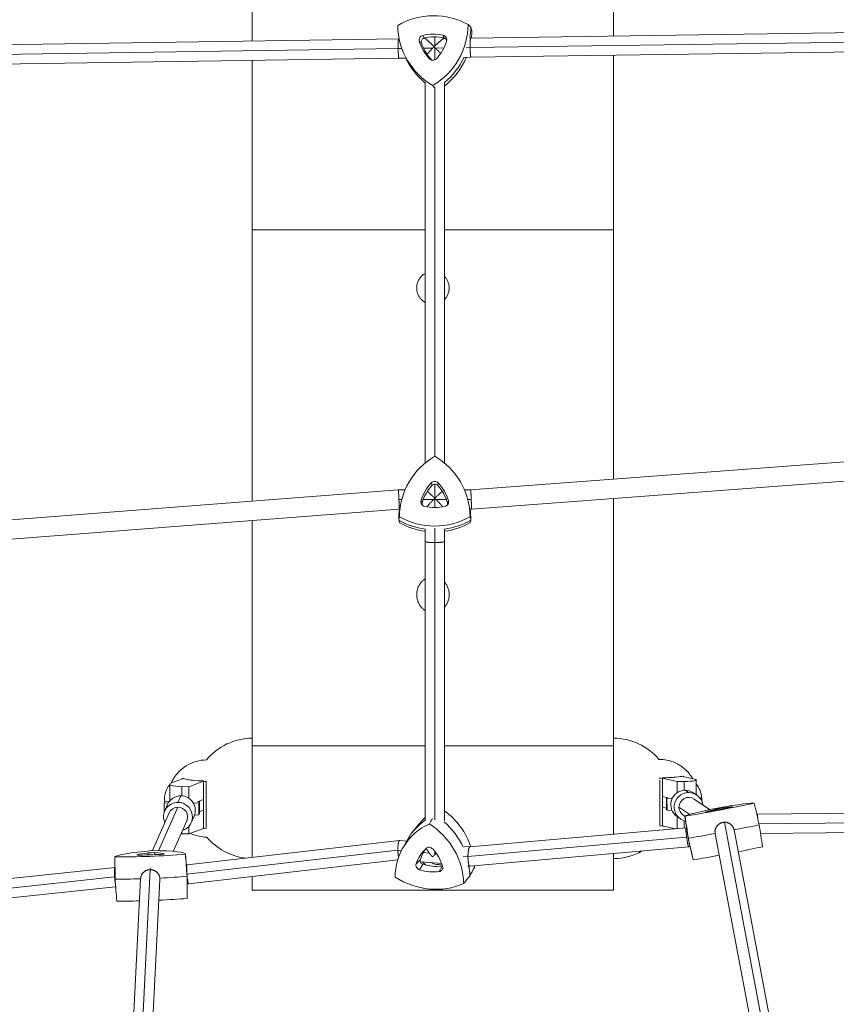
# Model space of a CAD drawing. Units: millimetres. Extents: x -5407 to 5402, y -4355 to 3984.
# Drawn here: x -1311 to -633, y 238 to 1056 of the extents above; entities that cross this region are included whole.
import ezdxf

# ---------------------------------------------------------------- set-up
doc = ezdxf.new("R2010")
doc.units = ezdxf.units.MM
doc.header["$LTSCALE"] = 20
doc.layers.add('2d', color=230, linetype='Continuous')

msp = doc.modelspace()

# ---------------------------------------------------------------- linework, layer by layer
at = {"layer": '2d', "lineweight": 0}
for p, q in [((-1118.28, 1038.07), (-1118.28, 1284.38)), ((-818.28, 1042.29), (-818.28, 1284.38)), ((-996.72, 1039.92), (-1411.78, 1033.6)), ((-996.32, 1039.93), (-996.72, 1039.92)), ((-976.79, 1042.72), (-975.69, 1040.48)), ((-974.72, 1040.17), (-976.48, 1040.15)), ((-974.73, 1040.17), (-974.73, 1040.7)), ((-966.73, 1034), (-966.73, 1041.53)), ((-959.82, 1042.92), (-959.14, 1040.66)), ((-958.34, 1040.36), (-958.92, 1040.35)), ((-958.73, 1040.36), (-958.73, 1040.54)), ((-936.94, 1040.6), (-937.77, 1040.59)), ((-521.88, 1038.52), (-937.4, 1032.6)), ((-521.78, 1046.51), (-936.94, 1040.6)), ((-997.19, 1031.92), (-1411.79, 1025.61)), ((-994.1, 1031.96), (-997.19, 1031.93)), ((-993.9, 1031.4), (-993.31, 1029.81)), ((-979.63, 1037.81), (-977.86, 1036.7)), ((-968.46, 1032.25), (-976.14, 1032.17)), ((-966.73, 1022.45), (-966.73, 1032.64)), ((-959.23, 1032.36), (-966.36, 1032.28)), ((-937.4, 1032.61), (-940.75, 1032.57)), ((-521.67, 1030.51), (-936.73, 1024.61)), ((-996.51, 1023.93), (-1411.77, 1017.6)), ((-990.92, 1023.99), (-996.51, 1023.93)), ((-971.14, 1023.28), (-969.59, 1022.54)), ((-936.73, 1024.61), (-942.41, 1024.54)), ((-818.28, 674.22), (-818.28, 1026.29)), ((-1118.28, 655.92), (-1118.28, 1022.07)), ((-976.71, 1005.01), (-978.74, 1006.98)), ((-974.73, 687.73), (-974.73, 1003.5)), ((-966.73, 693.23), (-966.73, 999.79)), ((-958.73, 687.64), (-958.73, 1003.5)), ((-1118.28, 881.35), (-974.73, 881.35)), ((-958.73, 881.35), (-818.28, 881.35)), ((-522.03, 696.51), (-937.03, 665.28)), ((-521.43, 680.51), (-936.42, 649.28)), ((-969.63, 671.13), (-968.94, 669.12)), ((-963.94, 671.13), (-964.57, 669.12)), ((-997.04, 665.25), (-1412.08, 633.31)), ((-991.48, 665.25), (-997.04, 665.25)), ((-966.73, 658.36), (-966.73, 670.06)), ((-937.03, 665.28), (-942.1, 665.28)), ((-994.19, 657.25), (-996.53, 657.25)), ((-994.39, 656.49), (-994.74, 655.07)), ((-978.15, 656.5), (-977.24, 654.86)), ((-967.82, 657.26), (-976.42, 657.26)), ((-966.73, 650.63), (-966.73, 658.29)), ((-957.09, 657.27), (-965.7, 657.27)), ((-955.42, 656.51), (-956.26, 654.87)), ((-939.94, 659.28), (-939.55, 657.97)), ((-936.5, 657.28), (-939.35, 657.28)), ((-818.28, 658.17), (-818.28, 379.41)), ((-996.42, 649.25), (-1410.96, 617.35)), ((-995.95, 649.25), (-996.42, 649.25)), ((-936.42, 649.28), (-937.51, 649.28)), ((-1118.28, 639.87), (-1118.28, 360.27)), ((-974.73, 632.74), (-974.73, 390.54)), ((-966.73, 633.53), (-966.73, 391.2)), ((-958.73, 632.74), (-958.73, 390.51)), ((-1118.28, 452.77), (-974.73, 452.77)), ((-958.73, 452.77), (-818.28, 452.77)), ((-1185.43, 422.05), (-1176.07, 425.45)), ((-1176.27, 425.76), (-1176.27, 425.38)), ((-777.81, 426), (-765.51, 423.16)), ((-751.14, 425.18), (-760.5, 427.34)), ((-760.3, 427.3), (-760.3, 427.63)), ((-1186.78, 406.96), (-1186.78, 420.98)), ((-1171.05, 418.86), (-1176.81, 418.87)), ((-1176.81, 411.23), (-1176.81, 418.87)), ((-1158.75, 423.34), (-1171.05, 418.86)), ((-1171.05, 409.32), (-1171.05, 418.86)), ((-1156.63, 423.1), (-1156.63, 384.9)), ((-779.93, 387.05), (-779.93, 424.34)), ((-765.51, 423.16), (-759.75, 423.16)), ((-765.51, 423.16), (-765.51, 413.85)), ((-759.75, 423.16), (-759.75, 415.83)), ((-749.78, 424.5), (-749.78, 412.18)), ((-1177.57, 411.25), (-1179.99, 405.79)), ((-777.81, 410.64), (-773.18, 409.57)), ((-774.53, 409.61), (-773.48, 409.64)), ((-774.53, 409.61), (-774.5, 399.61)), ((-774.02, 409.25), (-774.53, 409.61)), ((-774.02, 409.25), (-773.99, 399.26)), ((-769.63, 409.14), (-774.02, 409.25)), ((-758.91, 415.86), (-756.08, 413.92)), ((-752.07, 413.75), (-749.25, 411.81)), ((-746.95, 409.75), (-745.56, 409.72)), ((-745.04, 409.36), (-746.59, 409.31)), ((-745.56, 409.72), (-745.04, 409.36)), ((-745.04, 409.36), (-745.04, 406.67)), ((-1196.01, 365.68), (-1179.97, 401.81)), ((-1191.5, 405.54), (-1191.06, 406.54)), ((-1191.5, 405.54), (-1191.49, 397.21)), ((-1187.98, 405.23), (-1191.5, 405.54)), ((-1191.06, 406.54), (-1186.86, 406.86)), ((-1188.52, 404.16), (-1190.94, 398.7)), ((-1162.52, 405.49), (-1167.1, 405.13)), ((-1163.86, 406.33), (-1158.75, 408.19)), ((-1163.18, 406.58), (-1162.08, 406.48)), ((-1162.08, 406.48), (-1162.52, 405.49)), ((-1162.52, 405.49), (-1162.5, 395.53)), ((-1162.08, 406.48), (-1162.06, 396.52)), ((-774.51, 400.96), (-777.81, 401.72)), ((-755.18, 395.83), (-764.04, 401.92)), ((-738.8, 399.77), (-751.52, 408.51)), ((-728.7, 401.04), (-728.61, 400.31)), ((-719.71, 402.21), (-719.7, 402.12)), ((-1201.18, 365.76), (-1187.29, 397.08)), ((-1166.58, 394.43), (-1169, 388.97)), ((-1166.26, 395.23), (-1162.5, 395.53)), ((-1162.5, 395.53), (-1162.06, 396.52)), ((-1158.75, 399.4), (-1162.07, 398.19)), ((-774.5, 399.61), (-773.99, 399.26)), ((-773.99, 399.26), (-769.91, 399.16)), ((-765.68, 393.98), (-762.85, 392.04)), ((-765.51, 393.87), (-765.51, 384.09)), ((-759.08, 394.3), (-760.58, 395.33)), ((-759.08, 394.31), (-756.31, 376.1)), ((-742.03, 397.97), (-742.01, 397.91)), ((-734.29, 399.98), (-734.11, 399.27)), ((-699.44, 395.88), (-699, 395.97)), ((-699, 395.97), (-530.8, 397.91)), ((-1183.96, 365.13), (-1172.66, 390.59)), ((-1171.05, 379.77), (-1171.05, 385.82)), ((-980.23, 387.38), (-985.21, 381.09)), ((-937.63, 368.83), (-758.21, 384.74)), ((-777.82, 386.37), (-767.29, 383.93)), ((-759.75, 390.51), (-759.75, 384.6)), ((-758.22, 384.74), (-757.64, 384.85)), ((-726.32, 389.3), (-652.02, -5.24)), ((-721.57, 387.91), (-722.06, 388.25)), ((-697.66, 387.98), (-531.25, 389.91)), ((-1176.81, 379.77), (-1176.81, 381.25)), ((-1171.05, 379.77), (-1176.81, 379.77)), ((-1158.75, 384.25), (-1171.05, 379.77)), ((-939.22, 360.78), (-757.69, 376.88)), ((-734.14, 381.35), (-734.59, 381.66)), ((-734.01, 379.81), (-660.69, -9.56)), ((-718.31, 382.91), (-644.97, -6.6)), ((-696.39, 379.99), (-531.03, 381.91)), ((-1172.32, 354.09), (-995.95, 374.27)), ((-995.89, 374.27), (-990.04, 373.72)), ((-993.45, 367.63), (-989.53, 374.64)), ((-942.24, 369.26), (-937.6, 368.83)), ((-937.6, 352.77), (-756.01, 368.87)), ((-752.27, 358.13), (-756.31, 376.1)), ((-756.01, 368.87), (-754.74, 369.11)), ((-1213.87, 362.31), (-1213.85, 362.11)), ((-1204.83, 363.84), (-1204.66, 362.19)), ((-1199.14, 364.05), (-1199.18, 362.41)), ((-1191.18, 363.18), (-1191.19, 363.02)), ((-1173.76, 362.92), (-1172.36, 344.61)), ((-1172.48, 346.17), (-997.39, 366.2)), ((-997.39, 366.21), (-994.36, 365.92)), ((-976.18, 364.23), (-971.36, 363.78)), ((-966.73, 365), (-966.73, 362.31)), ((-965.69, 363.25), (-965.41, 363.22)), ((-943.16, 361.15), (-939.22, 360.78)), ((-818.28, 363.35), (-818.28, 332.79)), ((-1412.06, 332.69), (-1232.22, 351.8)), ((-1173.08, 354.06), (-1172.31, 354.09)), ((-1171.09, 338.13), (-997.54, 357.98)), ((-982.29, 354.72), (-978.92, 358.18)), ((-979.53, 349.89), (-976.8, 354.47)), ((-978.17, 356.55), (-961.03, 354.95)), ((-963.01, 348.34), (-960.68, 352.96)), ((-939.33, 352.92), (-937.66, 352.77)), ((-1412.8, 324.73), (-1232.55, 343.89)), ((-1232.54, 343.8), (-1232.18, 343.81)), ((-1202.92, 349.94), (-1217.7, 54.83)), ((-1210.28, 345.27), (-1209.88, 346.17)), ((-1202.99, 349.94), (-1202.58, 350.87)), ((-1172.24, 326.21), (-1172.36, 344.58)), ((-1118.28, 344.17), (-1118.28, 332.79)), ((-1411.55, 316.66), (-1231.68, 335.77)), ((-1210.93, 342.53), (-1225.46, 52.41)), ((-1194.96, 341.62), (-1209.48, 51.61)), ((-1172.32, 338.08), (-1171.1, 338.13)), ((-1118.28, 332.79), (-818.28, 332.79))]:
    msp.add_line(p, q, dxfattribs=at)
for centre, radius, start, end in [((-1117.78, 409.17), 50, 90.57297, 140.36524), ((-818.78, 409.17), 50, 40.35196, 89.42703), ((-1174.17, 409.05), 17, 137.86844, 188.49222), ((-762.4, 409.52), 17, 0.28715, 42.07119), ((-1117.78, 409.17), 50, 220.02012, 262.55584), ((-818.78, 409.17), 50, 270.57297, 299.04012)]:
    msp.add_arc(centre, radius, start, end, dxfattribs=at)
at = {"layer": '2d', "lineweight": 0, "extrusion": (0, 0, -1)}
for centre, major_axis, ratio, start_param, end_param in [((-968.31, 1000.35), (49.68, 32.35), 0.987576, -1.515881, -0.482599), ((-938.42, 1052.2), (-49.68, -32.35), 0.987576, -0.468684, 0.564599), ((-998.19, 1051.52), (-49.68, -32.35), 0.987576, -2.563079, -1.529797), ((-996.62, 1049.09), (-50.22, -32.71), 0.987576, -2.569363, -2.415084), ((-975, 1037.59), (-2.51, -1.64), 0.987576, 0.280815, 1.909495), ((-967.41, 1005.85), (30.17, 19.65), 0.987576, -1.232098, -0.766383), ((-966.04, 1031.21), (10.89, 7.09), 0.987576, -1.790112, -1.734295), ((-959.83, 1037.76), (2.51, 1.64), 0.987576, -0.766383, 0.36514), ((-943.5, 1047.32), (-30.17, -19.65), 0.987576, -0.1849, 0.280815), ((-936.84, 1049.77), (-50.22, -32.71), 0.987576, -0.311795, 0.135354), ((-967.41, 1024.6), (-2.51, -1.64), 0.987576, -0.36514, -0.1849), ((-996.62, 1049.09), (-50.22, -32.71), 0.987576, -2.133834, -1.686047), ((-936.79, 642.6), (-59.27, -1.46), 0.991139, 0.031341, 1.064623), ((-996.79, 642.57), (59.27, 1.46), 0.991139, -1.015857, 0.017425), ((-942.75, 644.64), (-35.99, -0.89), 0.991139, 0.315124, 0.780839), ((-966.75, 667.08), (3, 0.07), 0.991139, -2.360753, -0.732073), ((-990.75, 644.62), (35.99, 0.89), 0.991139, -0.732073, -0.266358), ((-974.37, 654.01), (-3, -0.07), 0.991139, -0.545992, 0.315124), ((-959.14, 654.01), (3, 0.07), 0.991139, -0.266358, 0.545992), ((-936.73, 640.15), (-59.91, -1.47), 0.991139, 0.025056, 0.180658), ((-996.73, 640.12), (59.91, 1.47), 0.991139, -0.131851, 0.02371), ((-966.73, 691.64), (-59.91, -1.47), 0.991139, -1.412633, -1.023488), ((-966.79, 694.08), (-59.27, -1.46), 0.991139, -2.063055, -1.029772), ((-966.73, 691.64), (-59.91, -1.47), 0.991139, -2.069339, -1.680199), ((-1176.78, 420.98), (-10, 0), 0.211566, -1.568102, 0.526293), ((-756.05, 401.92), (4.53, 6.59), 0.99865, -2.172844, 0), ((-1179.97, 393.84), (-7.31, 3.25), 0.995899, 0, 1.154645), ((-1179.97, 393.84), (7.31, -3.25), 0.995899, -1.986947, 0), ((-756.05, 401.92), (-4.53, -6.59), 0.99865, 0, 0.968749), ((-700.82, 405.28), (-58.26, -10.97), 0.035614, -0.029658, 1.003624), ((-732.48, 401.16), (-58.26, -10.97), 0.035614, -2.124053, -1.090771), ((-759.73, 394.11), (58.26, 10.97), 0.035614, -1.076856, -0.043573), ((-942.17, 337.93), (-49.27, 32.98), 0.899733, -0.534941, 0.498341), ((-937.7, 344.61), (-49.8, 33.34), 0.899733, -0.072052, 0.338282), ((-1000.38, 343.39), (49.27, -32.98), 0.899733, -1.582138, -0.548856), ((-995.9, 350.07), (49.8, -33.34), 0.899733, -1.425998, -0.977979), ((-729.08, 383.07), (-58.9, -11.09), 0.035614, -2.130338, -1.747744), ((-1176.78, 381.89), (-10, 0), 0.211566, -1.568102, -1.502943), ((-729.08, 383.07), (-58.9, -11.09), 0.035614, -1.4736, -1.084486), ((-945.46, 345.47), (-29.92, 20.02), 0.899733, -0.251157, 0.098612), ((-697.41, 387.19), (-58.9, -11.09), 0.035614, -0.035943, 0.001244), ((-1173.09, 362.74), (-59.24, -2.45), 0.079906, 0.047055, 1.080337), ((-1201.13, 365.83), (-59.24, -2.45), 0.079906, -2.04734, -1.014058), ((-1233, 360.46), (59.24, 2.45), 0.079906, -1.000143, 0.033139), ((-976.13, 357.12), (-2.49, 1.67), 0.899733, -1.879837, -0.251157), ((-966.8, 363.41), (-11.15, 7.46), 0.899733, -1.530402, -1.231985), ((-968.74, 386.21), (-29.92, 20.02), 0.899733, -2.345552, -1.879837), ((-964.86, 366.31), (-10.8, 7.23), 0.899733, -2.435105, -1.691573), ((-961.35, 355.73), (-2.49, 1.67), 0.899733, -2.460447, -2.345552), ((-995.9, 350.07), (49.8, -33.34), 0.899733, -0.689199, -0.542571), ((-1200.37, 347.49), (-59.88, -2.48), 0.079906, -2.053625, -1.664511), ((-1232.24, 342.11), (59.88, 2.48), 0.079906, -0.002799, 0.039424), ((-971.26, 388.85), (-49.27, 32.98), 0.899733, -2.629336, -1.596054), ((-1200.37, 347.49), (-59.88, -2.48), 0.079906, -1.390093, -1.007773)]:
    msp.add_ellipse(centre, major_axis=major_axis, ratio=ratio, start_param=start_param, end_param=end_param, dxfattribs=at)
at = {"layer": '2d', "lineweight": 0}
for centre, major_axis, ratio, start_param, end_param in [((-996.62, 1049.09), (50.22, 32.71), 0.987576, -0.726508, -0.572229), ((-995.04, 1046.67), (49.68, 32.35), 0.987576, -0.686211, -0.578514), ((-975.89, 1038.96), (-3.28, -2.13), 0.987576, -1.909495, -0.280815), ((-968.31, 1007.22), (-30.93, -20.14), 0.987576, -2.37521, -1.909495), ((-960.72, 1039.13), (3.28, 2.13), 0.987576, -0.862297, 0.766383), ((-944.39, 1048.7), (-30.93, -20.14), 0.987576, -0.280815, 0.1849), ((-992.22, 1048.15), (30.93, 20.14), 0.987576, -1.328013, -0.862297), ((-936.84, 1049.77), (-50.22, -32.71), 0.987576, -0.135354, 0.311795), ((-968.31, 1025.97), (-3.28, -2.13), 0.987576, 0.1849, 1.81358), ((-996.62, 1049.09), (50.22, 32.71), 0.987576, -1.455545, -1.007758), ((-995.04, 1046.67), (49.68, 32.35), 0.987576, -1.480335, -0.968619), ((-935.26, 1047.35), (-49.68, -32.35), 0.987576, 0.221268, 0.267468), ((-942.79, 646.03), (-36.9, -0.91), 0.991139, -0.780839, -0.315124), ((-966.79, 668.47), (-3.91, -0.1), 0.991139, -2.409519, -0.780839), ((-990.79, 646.01), (36.9, 0.91), 0.991139, 0.266358, 0.732073), ((-974.4, 655.39), (-3.91, -0.1), 0.991139, -0.315124, 1.313556), ((-959.17, 655.4), (3.91, 0.1), 0.991139, -1.362322, 0.266358), ((-936.73, 640.15), (-59.91, -1.47), 0.991139, -0.180658, -0.025056), ((-966.79, 687.22), (36.9, 0.91), 0.991139, -1.828037, -1.362322), ((-996.73, 640.12), (59.91, 1.47), 0.991139, -0.02371, 0.131851), ((-966.73, 691.64), (59.91, 1.47), 0.991139, -2.118105, -1.728959), ((-966.67, 689.19), (59.27, 1.46), 0.991139, -2.11182, -1.731534), ((-966.73, 691.64), (59.91, 1.47), 0.991139, -1.461393, -1.072253), ((-966.67, 689.19), (59.27, 1.46), 0.991139, -1.460833, -1.078538), ((-778.2, 423.63), (-0.05, 131.6), 0.002978, -1.856224, -1.554963), ((-777.89, 409.52), (-0.01, 31.92), 0.002978, -1.038618, -1.018474), ((-1158.4, 431.26), (-0.08, -131.6), 0.002633, -1.50825, -1.206989), ((-1158.68, 409.04), (-0.02, -31.92), 0.002633, -2.044738, -2.024594), ((-759.78, 424.5), (10, 0), 0.134389, -1.567791, 0.526604), ((-1177.55, 399.29), (-10.97, 4.87), 0.995899, -1.153361, 0), ((-1177.55, 399.29), (10.97, -4.87), 0.995899, 0, 1.988231), ((-758.87, 403.87), (-6.8, -9.89), 0.99865, -2.535745, 0), ((-756.05, 401.92), (-6.8, -9.89), 0.99865, -2.535745, 0.401847), ((-758.87, 403.87), (6.8, 9.89), 0.99865, 0, 0.605848), ((-756.05, 401.92), (6.8, 9.89), 0.99865, -0.841069, 0.605848), ((-1179.97, 393.84), (-10.97, 4.87), 0.995899, -1.153361, 0.841069), ((-1179.97, 393.84), (10.97, -4.87), 0.995899, -0.841069, 1.988231), ((-732.19, 400.96), (36.27, 6.83), 0.035614, -1.767038, -1.301323), ((-731.38, 400.43), (-3.84, -0.72), 0.035614, -2.348521, -0.719841), ((-753.98, 395.32), (36.27, 6.83), 0.035614, 0.327357, 0.793072), ((-723.35, 401.48), (3.84, 0.72), 0.035614, -1.301323, 0.327357), ((-933.23, 351.29), (-49.27, 32.98), 0.899733, -0.22271, -0.072052), ((-991.43, 356.75), (-49.27, 32.98), 0.899733, -2.280233, -1.633638), ((-738.3, 398.64), (-3.84, -0.72), 0.035614, -0.254125, 1.374554), ((-706.86, 404.26), (-36.27, -6.83), 0.035614, -0.719841, -0.254125), ((-1158.68, 409.04), (-0.02, -31.92), 0.002633, -0.690644, -0.6705), ((-937.7, 344.61), (-49.8, 33.34), 0.899733, -0.338282, 0.072052), ((-995.9, 350.07), (-49.8, 33.34), 0.899733, -2.163613, -1.715594), ((-777.89, 409.52), (-0.01, 31.92), 0.002978, -2.392713, -2.372568), ((-729.08, 383.07), (58.9, 11.09), 0.035614, -1.393849, -1.011255), ((-729.08, 383.07), (58.9, 11.09), 0.035614, -2.057106, -1.667993), ((-971.27, 364.88), (-3.25, 2.18), 0.899733, -1.843238, -0.214558), ((-697.41, 387.19), (-58.9, -11.09), 0.035614, -0.001244, 0.035943), ((-725.67, 364.98), (58.26, 10.97), 0.035614, -1.391906, -1.01754), ((-1210.17, 362.36), (-3.91, -0.16), 0.079906, -0.330838, 1.297842), ((-1178.95, 362.8), (-36.88, -1.53), 0.079906, -0.796553, -0.330838), ((-1201.39, 365.27), (36.88, 1.53), 0.079906, -1.843751, -1.378036), ((-1202.08, 363.73), (-3.91, -0.16), 0.079906, -2.425233, -0.796553), ((-1226.88, 360.97), (36.88, 1.53), 0.079906, 0.250644, 0.716359), ((-1194.97, 362.94), (3.91, 0.16), 0.079906, -1.378036, 0.250644), ((-947.99, 341.69), (-30.67, 20.53), 0.899733, -0.214558, 0.251157), ((-994.55, 346.06), (-30.67, 20.53), 0.899733, -2.308953, -1.843238), ((-725.67, 364.98), (58.26, 10.97), 0.035614, -2.050822, -1.662862), ((-978.66, 353.34), (-3.25, 2.18), 0.899733, 0.251157, 1.879837), ((-966.8, 363.41), (11.15, -7.46), 0.899733, -1.909607, -1.61119), ((-963.88, 351.96), (3.25, -2.18), 0.899733, -0.79604, 0.83264), ((-995.9, 350.07), (-49.8, 33.34), 0.899733, -2.599021, -2.452394), ((-991.43, 356.75), (-49.27, 32.98), 0.899733, -2.592736, -2.568203), ((-694, 369.1), (-58.26, -10.97), 0.035614, 0.001244, 0.029658), ((-1200.37, 347.49), (59.88, 2.48), 0.079906, -1.477081, -1.087968), ((-1232.24, 342.11), (59.88, 2.48), 0.079906, -0.039424, 0.002799), ((-971.27, 382.43), (30.67, -20.53), 0.899733, -1.261755, -0.79604), ((-1200.37, 347.49), (59.88, 2.48), 0.079906, -2.133819, -1.7515), ((-1199.62, 329.14), (59.24, 2.45), 0.079906, -2.127534, -1.782301), ((-1199.62, 329.14), (59.24, 2.45), 0.079906, -1.509834, -1.094252), ((-1231.48, 323.77), (59.24, 2.45), 0.079906, -0.033139, -0.002799)]:
    msp.add_ellipse(centre, major_axis=major_axis, ratio=ratio, start_param=start_param, end_param=end_param, dxfattribs=at)
for points in [[(-939.13, 1051.78), (-938.39, 1051.1), (-937.65, 1050.42), (-936.91, 1049.73)], [(-935.97, 1046.93), (-936.28, 1047.87), (-936.59, 1048.8), (-936.91, 1049.73)], [(-968.31, 1001.17), (-968.01, 1000.57), (-967.71, 999.98), (-967.41, 999.38)], [(-996.07, 642.98), (-996.27, 642.04), (-996.46, 641.1), (-996.66, 640.16)], [(-995.95, 638.09), (-996.19, 638.78), (-996.42, 639.47), (-996.66, 640.16)], [(-937.5, 643), (-937.27, 642.07), (-937.03, 641.13), (-936.8, 640.19)], [(-937.38, 638.11), (-937.19, 638.81), (-936.99, 639.5), (-936.8, 640.19)], [(-1176.44, 425.32), (-1176.38, 425.47), (-1176.33, 425.61), (-1176.27, 425.76)], [(-780.58, 425.92), (-779.65, 425.93), (-778.73, 425.86), (-777.81, 425.72)], [(-760.3, 427.63), (-760.25, 427.51), (-760.2, 427.39), (-760.15, 427.26)], [(-1158.75, 423.04), (-1158.03, 423.15), (-1157.3, 423.22), (-1156.57, 423.24)], [(-701.54, 405.16), (-700.18, 399.17), (-698.83, 393.17), (-697.48, 387.18)], [(-759.04, 394.25), (-758.11, 388.18), (-757.18, 382.11), (-756.25, 376.03)], [(-1156.34, 384.24), (-1157.15, 384.25), (-1157.95, 384.31), (-1158.75, 384.43)], [(-971.26, 388.09), (-970.4, 389.52), (-969.53, 390.94), (-968.67, 392.37)], [(-777.82, 386.58), (-778.61, 386.45), (-779.41, 386.39), (-780.21, 386.38)], [(-776.88, 386.15), (-777.19, 386.14), (-777.5, 386.14), (-777.82, 386.13)], [(-694.72, 368.98), (-695.64, 375.05), (-696.56, 381.11), (-697.48, 387.18)], [(-1158.75, 384.03), (-1158.94, 384.03), (-1159.13, 384.04), (-1159.31, 384.04)], [(-752.23, 358.07), (-753.57, 364.06), (-754.91, 370.05), (-756.25, 376.03)], [(-1232.27, 360.52), (-1232.24, 354.39), (-1232.2, 348.25), (-1232.17, 342.12)], [(-1173.79, 362.75), (-1173.32, 356.63), (-1172.86, 350.52), (-1172.4, 344.4)], [(-933.92, 351.74), (-935.2, 349.38), (-936.48, 347.02), (-937.77, 344.66)], [(-1172.27, 326.06), (-1172.31, 332.18), (-1172.35, 338.29), (-1172.4, 344.4)], [(-942.86, 338.38), (-941.16, 340.47), (-939.47, 342.57), (-937.77, 344.66)], [(-1230.75, 323.83), (-1231.22, 329.93), (-1231.7, 336.02), (-1232.17, 342.12)]]:
    msp.add_open_spline(points, degree=3, dxfattribs=at)
for points, weights in [([(-997.19, 1031.93), (-997.24, 1035.92), (-997.1, 1039.92), (-996.72, 1039.92)], [1, 0.666857817884, 0.500221166767, 0.500090046647]), ([(-974.72, 1040.17), (-974.49, 1040.18), (-971.06, 1036.91), (-967.41, 1033.32)], [0.533591861821, 0.544339514655, 0.699808894048, 1]), ([(-966.73, 1034), (-963.28, 1037.41), (-959.86, 1040.34), (-958.92, 1040.35)], [1, 0.721148163141, 0.573165831429, 0.556053004866]), ([(-936.94, 1040.6), (-937.31, 1040.6), (-937.45, 1036.6), (-937.4, 1032.61)], [0.500095744825, 0.500258369154, 0.666893120879, 1]), ([(-997.19, 1031.92), (-997.19, 1031.92), (-997.19, 1031.92), (-997.19, 1031.93)], [1, 0.999999989207, 0.999999989207, 1]), ([(-996.51, 1023.93), (-996.89, 1023.92), (-997.13, 1027.92), (-997.19, 1031.92)], [0.500090046647, 0.499958823273, 0.66659547439, 1]), ([(-968.46, 1032.25), (-970.21, 1030.43), (-971.92, 1028.53), (-973.17, 1026.93)], [1, 0.832144347479, 0.711708895061, 0.638693642745]), ([(-967.41, 1033.32), (-967.76, 1032.96), (-968.11, 1032.61), (-968.46, 1032.25)], [1, 0.99854701171, 0.99854701171, 1]), ([(-967.41, 1033.32), (-967.18, 1033.55), (-966.96, 1033.78), (-966.73, 1034)], [1, 0.999385752233, 0.999385752233, 1]), ([(-966.73, 1032.64), (-966.96, 1032.87), (-967.18, 1033.09), (-967.41, 1033.32)], [1, 0.999385752233, 0.999385752233, 1]), ([(-966.36, 1032.28), (-966.48, 1032.4), (-966.6, 1032.52), (-966.73, 1032.64)], [1, 0.999822076745, 0.999822076745, 1]), ([(-961.9, 1027.79), (-963.28, 1029.22), (-964.85, 1030.78), (-966.36, 1032.28)], [0.658209398898, 0.735945128384, 0.849875328751, 1]), ([(-937.4, 1032.61), (-937.4, 1032.61), (-937.4, 1032.6), (-937.4, 1032.6)], [1, 0.999999987808, 0.999999987808, 1]), ([(-937.4, 1032.6), (-937.35, 1028.6), (-937.11, 1024.6), (-936.73, 1024.61)], [1, 0.666567713356, 0.499932961631, 0.500095744825]), ([(-996.53, 657.25), (-996.71, 661.94), (-996.92, 665.26), (-997.04, 665.25)], [1, 0.80429630263, 0.80429630263, 1]), ([(-966.76, 658.32), (-968.96, 660.5), (-971.26, 662.67), (-972.94, 664.07)], [1, 0.795114304853, 0.657661698364, 0.587642180532]), ([(-960.56, 664.07), (-962.25, 662.68), (-964.54, 660.53), (-966.73, 658.36)], [0.589532171509, 0.659671130851, 0.796493740348, 1]), ([(-937.03, 665.28), (-936.9, 665.28), (-936.68, 661.97), (-936.5, 657.28)], [0.999135380866, 0.80424639917, 0.804534605548, 1]), ([(-996.42, 649.25), (-996.3, 649.26), (-996.35, 652.57), (-996.53, 657.25)], [1, 0.805178992417, 0.805178992417, 1]), ([(-973.42, 651.23), (-972.02, 652.91), (-969.93, 655.14), (-967.82, 657.26)], [0.594383613702, 0.665881809882, 0.801087271981, 1]), ([(-967.82, 657.26), (-967.47, 657.62), (-967.11, 657.97), (-966.76, 658.32)], [1, 0.998536404358, 0.998536404358, 1]), ([(-966.73, 658.36), (-966.74, 658.35), (-966.75, 658.33), (-966.76, 658.32)], [1, 0.99999841195, 0.99999841195, 1]), ([(-966.76, 658.32), (-966.75, 658.31), (-966.74, 658.3), (-966.73, 658.29)], [1, 0.99999841195, 0.99999841195, 1]), ([(-966.73, 658.29), (-966.38, 657.95), (-966.04, 657.61), (-965.7, 657.27)], [1, 0.998631188035, 0.998631188035, 1]), ([(-965.7, 657.27), (-963.6, 655.15), (-961.5, 652.92), (-960.08, 651.25)], [1, 0.801190736017, 0.665874057478, 0.594049964384]), ([(-936.5, 657.28), (-936.32, 652.6), (-936.29, 649.29), (-936.42, 649.28)], [1, 0.805229221945, 0.805229221945, 1]), ([(-936.42, 649.28), (-936.42, 649.28), (-936.42, 649.28), (-936.42, 649.28)], [1, 0.999711368045, 0.999423161667, 0.999135380866]), ([(-966.73, 621.53), (-970.73, 621.53), (-974.73, 621.88), (-974.73, 622.57)], [1, 0.666666666667, 0.5, 0.5]), ([(-958.73, 622.57), (-958.73, 621.88), (-962.73, 621.53), (-966.73, 621.53)], [0.5, 0.5, 0.666666666667, 1]), ([(-698.64, 392.33), (-698.88, 394.71), (-699, 395.97), (-699, 395.97)], [0.863018028948, 0.832091592867, 0.877752249885, 1]), ([(-758.22, 384.74), (-758.53, 384.68), (-758.31, 381.44), (-757.69, 376.88)], [1, 0.809984372005, 0.809984372005, 1]), ([(-726.32, 389.3), (-730.88, 389.16), (-734.09, 385.89), (-734.14, 381.35)], [1, 0.811833489983, 0.811833489983, 1]), ([(-718.31, 382.91), (-719.07, 386.95), (-722.29, 389.42), (-726.32, 389.3)], [0.930713850346, 0.801024944291, 0.824120327509, 1]), ([(-757.69, 376.88), (-757.04, 372.15), (-756.34, 368.81), (-756.01, 368.87)], [1, 0.799432283963, 0.799432283963, 1]), ([(-734.14, 381.35), (-734.15, 380.84), (-734.11, 380.32), (-734.01, 379.81)], [1, 0.973413441554, 0.950318058336, 0.930713850346]), ([(-995.89, 374.27), (-996.95, 374.37), (-997.44, 370.29), (-997.39, 366.21)], [0.500227518968, 0.496649113468, 0.663239940478, 1]), ([(-939.22, 360.78), (-939.21, 364.75), (-938.68, 368.74), (-937.63, 368.83)], [1, 0.669253198267, 0.502604048072, 0.500052549413]), ([(-997.39, 366.21), (-997.39, 366.21), (-997.39, 366.2), (-997.39, 366.2)], [1, 0.999999960974, 0.999999960974, 1]), ([(-997.39, 366.2), (-997.37, 364.11), (-997.19, 361.9), (-996.81, 360.21)], [1, 0.793889999538, 0.65152380842, 0.572901426647]), ([(-973.8, 367.64), (-973.18, 366.39), (-972.34, 365.07), (-971.36, 363.78)], [0.76701222074, 0.823715104594, 0.901377697681, 1]), ([(-971.36, 363.78), (-970.54, 362.7), (-969.63, 361.63), (-968.66, 360.61)], [1, 0.988408458262, 0.988408458262, 1]), ([(-968.66, 360.61), (-968.03, 361.15), (-967.38, 361.72), (-966.73, 362.31)], [1, 0.995040060065, 0.995040060065, 1]), ([(-966.73, 362.31), (-966.38, 362.62), (-966.04, 362.94), (-965.69, 363.25)], [1, 0.998605459731, 0.998605459731, 1]), ([(-965.69, 363.25), (-965.64, 363.3), (-965.59, 363.35), (-965.54, 363.4)], [1, 0.99450982556, 0.989075172674, 0.983696041342]), ([(-939.22, 360.78), (-939.22, 360.78), (-939.22, 360.78), (-939.22, 360.78)], [1, 0.999999999307, 0.999999999307, 1]), ([(-937.6, 352.77), (-938.69, 352.67), (-939.22, 356.72), (-939.22, 360.78)], [0.500052549413, 0.497461378369, 0.664110528564, 1]), ([(-1232.22, 351.8), (-1232.8, 351.59), (-1232.82, 347.74), (-1232.55, 343.89)], [0.502952525487, 0.510243443635, 0.675925935139, 1]), ([(-1172.67, 348.69), (-1172.8, 351.73), (-1172.7, 354.05), (-1172.32, 354.09)], [0.760870541929, 0.590190087011, 0.504022175662, 0.50236680788]), ([(-1232.55, 343.89), (-1232.54, 343.86), (-1232.54, 343.83), (-1232.54, 343.8)], [1, 0.999990274028, 0.999990274028, 1]), ([(-1232.54, 343.8), (-1232.4, 341.85), (-1232.17, 339.78), (-1231.86, 338.13)], [1, 0.804310516569, 0.666374557711, 0.586192123426]), ([(-1202.99, 349.94), (-1206.83, 349.95), (-1210.68, 347.52), (-1210.93, 342.53)], [1, 0.676598517844, 0.510789617012, 0.502573297502]), ([(-1202.92, 349.94), (-1202.94, 349.94), (-1202.97, 349.94), (-1202.99, 349.94)], [1, 0.999993237839, 0.999993237839, 1]), ([(-1194.96, 341.62), (-1194.69, 347.06), (-1198.78, 349.89), (-1202.92, 349.94)], [0.502573297502, 0.493928608168, 0.659737509001, 1]), ([(-1171.09, 338.13), (-1171.52, 338.08), (-1172.02, 340.82), (-1172.36, 344.23)], [0.50236680788, 0.500523176985, 0.603508229455, 0.81132196529])]:
    msp.add_rational_spline(points, weights, degree=3, dxfattribs=at)
for points, knots in [([(-974.73, 820.99), (-975.1, 821.2), (-975.47, 821.43), (-976.56, 822.17), (-977.23, 822.75), (-978.43, 823.97), (-978.99, 824.66), (-979.98, 826.17), (-980.41, 826.98), (-981.1, 828.67), (-981.36, 829.55), (-981.7, 831.32), (-981.78, 832.21), (-981.78, 833.94), (-981.7, 834.83), (-981.36, 836.6), (-981.1, 837.48), (-980.4, 839.18), (-979.97, 839.99), (-978.97, 841.49), (-978.41, 842.18), (-977.2, 843.4), (-976.53, 843.96), (-975.45, 844.69), (-975.09, 844.91), (-974.73, 845.11)], [47.462672, 47.462672, 47.462672, 47.462672, 48.6858, 48.6858, 51.2392, 51.2392, 53.818259, 53.818259, 56.397318, 56.397318, 58.976377, 58.976377, 61.555436, 61.555436, 64.139255, 64.139255, 66.723075, 66.723075, 69.306895, 69.306895, 71.890715, 71.890715, 74.430847, 74.430847, 75.62108, 75.62108, 75.62108, 75.62108]), ([(-958.73, 842.76), (-958.13, 842.16), (-957.58, 841.48), (-956.59, 839.99), (-956.16, 839.18), (-955.47, 837.48), (-955.2, 836.6), (-954.86, 834.83), (-954.78, 833.94), (-954.78, 832.21), (-954.86, 831.32), (-955.21, 829.54), (-955.47, 828.65), (-956.16, 826.95), (-956.59, 826.14), (-957.58, 824.65), (-958.14, 823.97), (-958.73, 823.36)], [10.212787, 10.212787, 10.212787, 10.212787, 12.74435, 12.74435, 15.32817, 15.32817, 17.91199, 17.91199, 20.49581, 20.49581, 23.087329, 23.087329, 25.678849, 25.678849, 28.270368, 28.270368, 30.799268, 30.799268, 30.799268, 30.799268]), ([(-974.73, 565.2), (-975.02, 565.38), (-975.31, 565.57), (-976.28, 566.26), (-976.91, 566.82), (-978.16, 568.1), (-978.78, 568.89), (-979.87, 570.6), (-980.33, 571.52), (-981.07, 573.42), (-981.34, 574.4), (-981.7, 576.37), (-981.78, 577.36), (-981.78, 579.25), (-981.7, 580.22), (-981.35, 582.18), (-981.08, 583.16), (-980.35, 585.05), (-979.89, 585.96), (-978.81, 587.66), (-978.19, 588.45), (-976.94, 589.73), (-976.3, 590.29), (-975.32, 590.98), (-975.03, 591.17), (-974.73, 591.35)], [51.297314, 51.297314, 51.297314, 51.297314, 52.29948, 52.29948, 54.825178, 54.825178, 57.911841, 57.911841, 60.998504, 60.998504, 64.085167, 64.085167, 67.17183, 67.17183, 70.219751, 70.219751, 73.267673, 73.267673, 76.315594, 76.315594, 79.363515, 79.363515, 81.883828, 81.883828, 82.897809, 82.897809, 82.897809, 82.897809]), ([(-958.73, 588.8), (-958.17, 588.19), (-957.66, 587.52), (-956.67, 585.96), (-956.21, 585.05), (-955.48, 583.16), (-955.21, 582.18), (-954.86, 580.22), (-954.78, 579.25), (-954.78, 577.36), (-954.86, 576.37), (-955.22, 574.4), (-955.5, 573.42), (-956.23, 571.52), (-956.69, 570.6), (-957.68, 569.04), (-958.18, 568.38), (-958.73, 567.78)], [10.581338, 10.581338, 10.581338, 10.581338, 13.129173, 13.129173, 16.177094, 16.177094, 19.225015, 19.225015, 22.272936, 22.272936, 25.359599, 25.359599, 28.446262, 28.446262, 31.532925, 31.532925, 34.067302, 34.067302, 34.067302, 34.067302]), ([(-1156.28, 441.07), (-1159.21, 441.05), (-1162.13, 440.62), (-1168.05, 438.97), (-1170.87, 437.61), (-1176.04, 434.38), (-1178.07, 432.51), (-1181.22, 429.15), (-1182.29, 427.66), (-1183.93, 425.13), (-1184.49, 424.08), (-1185.14, 422.77), (-1185.32, 422.38), (-1185.48, 422.03)], [6.283199526, 6.283199526, 6.283199526, 6.283199526, 6.283919076, 6.283919076, 6.284827458, 6.284827458, 6.285998455, 6.285998455, 6.287252339, 6.287252339, 6.288506223, 6.288506223, 6.289083197, 6.289083197, 6.289083197, 6.289083197]), ([(-752.64, 425.53), (-753.1, 426.31), (-753.65, 427.19), (-755.39, 429.61), (-756.74, 431.28), (-760.87, 435.04), (-763.7, 437.17), (-770.79, 440.25), (-774.67, 441.28), (-779.38, 441.53), (-780.03, 441.55), (-780.68, 441.54)], [6.278053865, 6.278053865, 6.278053865, 6.278053865, 6.279055341, 6.279055341, 6.280473354, 6.280473354, 6.281891368, 6.281891368, 6.283024548, 6.283024548, 6.283205195, 6.283205195, 6.283205195, 6.283205195]), ([(-1176.27, 425.76), (-1175.13, 425.43), (-1173.82, 425.12), (-1171.02, 424.61), (-1169.57, 424.4), (-1165.15, 423.89), (-1162, 423.69), (-1158.75, 423.61)], [-20.885619, -20.885619, -20.885619, -20.885619, -15.086504, -15.086504, -9.807069, -9.807069, 0, 0, 0, 0]), ([(-777.81, 426.27), (-775.86, 426.3), (-773.93, 426.35), (-770.16, 426.54), (-768.33, 426.66), (-764.18, 427.03), (-762.03, 427.31), (-760.3, 427.63)], [-20.880526, -20.880526, -20.880526, -20.880526, -14.972718, -14.972718, -8.8575, -8.8575, 0, 0, 0, 0]), ([(-1169.98, 380.16), (-1169.65, 380), (-1169.31, 379.84), (-1165.81, 378.32), (-1161.94, 377.28), (-1157.28, 377.03), (-1156.67, 377.01), (-1156.07, 377.01)], [9.423519816, 9.423519816, 9.423519816, 9.423519816, 9.423631234, 9.423631234, 9.424633255, 9.424633255, 9.424781358, 9.424781358, 9.424781358, 9.424781358])]:
    msp.add_open_spline(points, degree=3, knots=knots, dxfattribs=at)

doc.saveas('drawing.dxf')
